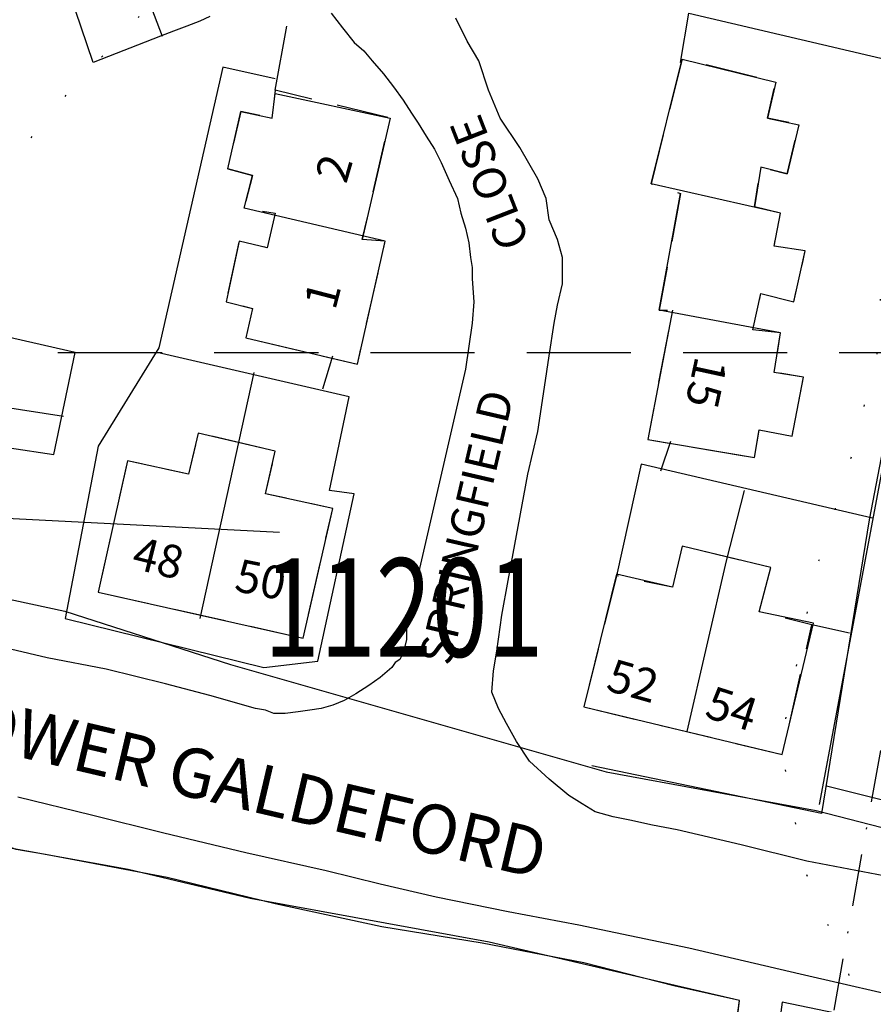
# Model space of a CAD drawing. Extents: x 350471 to 353500, y 273969 to 275735.
# Drawn here: x 351507 to 351559, y 274660 to 274720 of the extents above; entities that cross this region are included whole.
import ezdxf

# ---------------------------------------------------------------- set-up
doc = ezdxf.new("R2010")
doc.units = 0
doc.header["$LTSCALE"] = 0.5
doc.header["$MEASUREMENT"] = 0
for name, pattern in [('DASHDOT2', [12.7, 6.35, -3.175, 0, -3.175]), ('DASHED', [19.05, 12.7, -6.35]), ('DASHED2', [9.525, 6.35, -3.175]), ('DOT', [6.35, 0, -6.35])]:
    doc.linetypes.add(name, pattern=pattern)
doc.layers.get('0').update_dxf_attribs({"linetype": 'CONTINUOUS'})
for name, color, linetype in [('CONTOURS', 15, 'DOT'), ('DEVELOPMENT', 14, 'DASHED2'), ('FORM_P', 14, 'DASHDOT2'), ('GRID', 10, 'DASHED'), ('LBNOS', 4, 'CONTINUOUS'), ('MONS_M', 2, 'CONTINUOUS'), ('MONS_P', 2, 'CONTINUOUS'), ('OS_BLDG', 1, 'CONTINUOUS'), ('OS_LINE', 7, 'CONTINUOUS'), ('OS_ROAD', 4, 'CONTINUOUS'), ('OS_TBLD', 7, 'CONTINUOUS'), ('OS_TROD', 4, 'CONTINUOUS')]:
    doc.layers.add(name, color=color, linetype=linetype)
doc.styles.add('ROMANS', font='ROMANS.shx', dxfattribs={"width": 0.75, "height": 6})

# ---------------------------------------------------------------- blocks, each defined once
blk = doc.blocks.new('SANO')
at = {"style": 'ROMANS', "width": 0.75, "flags": 2}
blk.add_attdef('CODE', (0, 8), '', height=6, dxfattribs=at)
at = {"style": 'ROMANS', "width": 0.75}
blk.add_attdef('SMRNO', (0, 0), '', height=6, dxfattribs=at)

msp = doc.modelspace()

# ---------------------------------------------------------------- linework, layer by layer
at = {"layer": 'CONTOURS', "flags": 128}
for points in [[(351249.265, 275500), (351248.602, 275497.921), (351246.338, 275493.985), (351242.271, 275491.961), (351238.238, 275491.079), (351229.076, 275490.921), (351223.483, 275490.514), (351217.861, 275489.108), (351213.655, 275487.231), (351210.533, 275483.32), (351208.92, 275477.22), (351208.771, 275472.221), (351210.469, 275462.021), (351210.748, 275457.009), (351210.458, 275447.296), (351210.619, 275433.568), (351212.424, 275426.938), (351217.112, 275416.221), (351220.985, 275406.957), (351225.316, 275398.68), (351232.839, 275382.304), (351237.802, 275376.01), (351239.088, 275366.393), (351241.335, 275360.18), (351244.773, 275355.504), (351249.859, 275353.352), (351256.835, 275352.145), (351261.303, 275348.439), (351264.185, 275344.351), (351266.176, 275339.146), (351269.863, 275328.458), (351275.028, 275314.581), (351278.436, 275308.905), (351284.244, 275302.157), (351290.284, 275298.405), (351296.771, 275295.211), (351304.331, 275294.416), (351310.907, 275294.221), (351320.569, 275291.935), (351324.452, 275287.817), (351326.739, 275278.171), (351325.448, 275268.488), (351324.281, 275262.947), (351324.101, 275256.948), (351324.841, 275248.206), (351325.633, 275241.177), (351327.331, 275230.977), (351329.614, 275221.188), (351332.812, 275208.514), (351336.817, 275194.099), (351339.044, 275182.454), (351340.326, 275172.695), (351341.024, 275162.524), (351340.857, 275156.953), (351347.612, 275143.602), (351349.251, 275131.402), (351349.888, 275119.231), (351348.601, 275109.691), (351347.25, 275098.008), (351344.606, 275081.36), (351342.754, 275067.262), (351341.313, 275052.58), (351352.954, 275020.785), (351354.429, 274999.565), (351350.786, 274994.436), (351350.159, 274989.989), (351353.05, 274980.181), (351355.512, 274970.522), (351353.895, 274955.165), (351354.83, 274949.549), (351354.714, 274939.922), (351354.654, 274934.893), (351353.552, 274926.715), (351349.86, 274917.563), (351344.605, 274909.436), (351335.973, 274906.525), (351326.382, 274907.218), (351317.207, 274906.756), (351307.017, 274905.3), (351297.844, 274904.982), (351282.055, 274902.59), (351272.438, 274901.127), (351264.225, 274897.205), (351255.562, 274891.707), (351246.357, 274888.802), (351239.744, 274886.871), (351231.523, 274882.374), (351222.853, 274876.301), (351214.59, 274868.212), (351208.321, 274859.235), (351203.201, 274850.532), (351195.493, 274840.998), (351185.267, 274836.525), (351176.08, 274835.058), (351166.477, 274834.745), (351157.284, 274832.846), (351143.501, 274830.429), (351134.297, 274827.524), (351123.622, 274821.476), (351114.367, 274814.405), (351094.796, 274795.389), (351087.093, 274786.286), (351082.442, 274780.739), (351077.385, 274777.208), (351064.58, 274772.767), (351054.385, 274770.881), (351044.183, 274768.42), (351029.909, 274760.979), (351024.274, 274757.024), (351014.483, 274752.977), (351004.256, 274748.504), (350995.582, 274742.001), (350994.536, 274738.421), (350971.125, 274733.679), (350960.35, 274731.225), (350951.289, 274728.319), (350940.053, 274723.284), (350928.234, 274717.393), (350916.444, 274713.946), (350905.227, 274710.491), (350899.193, 274709.128), (350884.383, 274704.712), (350873.166, 274701.257), (350862.529, 274698.37), (350851.742, 274694.91), (350840.513, 274690.45), (350831.277, 274684.959), (350822.62, 274679.892), (350813.952, 274673.963), (350809.33, 274670.858), (350799.504, 274663.937), (350793.413, 274657.833), (350787.747, 274651.292), (350783.095, 274645.745), (350778.432, 274639.192), (350775.786, 274633.619), (350773.121, 274626.467), (350771.959, 274613.26), (350772.404, 274602.62), (350774.792, 274586.782), (350775.135, 274579.593), (350776.638, 274573.539), (350779.541, 274564.737), (350782.453, 274556.653), (350783.35, 274547.876), (350784.81, 274538.229), (350785.671, 274526.434), (350788.115, 274515.195), (350790.62, 274509.128), (350792.571, 274504.506), (350797.498, 274497.26), (350806.01, 274478.329), (350811.517, 274471.65), (350814.422, 274462.992), (350816.933, 274457.357), (350820.253, 274447.544), (350823.762, 274441.465), (350828.852, 274435.797), (350832.807, 274431.15), (350838.912, 274426.476), (350843.87, 274421.816), (350854.516, 274413.494), (350862.047, 274408.371), (350867.579, 274403.704), (350877.675, 274397.401), (350888.197, 274390.66), (350894.781, 274390.148), (350900.977, 274393.09), (350911.191, 274396.557), (350921.804, 274397.432), (350927.957, 274396.782), (350934.971, 274396.264), (350945.159, 274397.576), (350951.343, 274399.512), (350956.925, 274399.012), (350962.481, 274396.357), (350968.609, 274393.694), (350974.191, 274393.195), (350994.968, 274393.37), (351014.811, 274399.305), (351029.247, 274408.325), (351040.505, 274415.228), (351048.136, 274418.296), (351058.319, 274419.176), (351068.912, 274418.471), (351080.098, 274419.339), (351090.269, 274419.214), (351097.844, 274417.684), (351108.564, 274415.54), (351116.168, 274416.452), (351122.782, 274418.383), (351138.015, 274422.219), (351149.879, 274431.845), (351162.153, 274439.742), (351174.989, 274446.769), (351182.094, 274453.867), (351185.773, 274461.869), (351188.425, 274468.016), (351192.48, 274471.559), (351200.633, 274470.453), (351212.342, 274467.147), (351228.044, 274462.355), (351240.179, 274458.757), (351247.796, 274460.675), (351264.66, 274469.09), (351271.329, 274475.618), (351269.907, 274488.426), (351269.564, 274495.616), (351270.615, 274499.626), (351274.681, 274504.175), (351280.921, 274510.709), (351284.575, 274516.7), (351284.083, 274523.46), (351283.733, 274530.075), (351283.861, 274540.708), (351285.965, 274548.873), (351289.638, 274556.445), (351298.375, 274568.121), (351304.041, 274574.662), (351309.688, 274579.623), (351316.309, 274582.128), (351330.117, 274586.556), (351335.752, 274590.511), (351346.458, 274599.145), (351358.308, 274607.622), (351367.955, 274611.527), (351383.314, 274613.925), (351389.872, 274611.257), (351396.788, 274602.55), (351401.841, 274593.865), (351408.363, 274588.18), (351420.478, 274582.857), (351430.008, 274577.135), (351441.102, 274570.388), (351448.222, 274566.708), (351453.808, 274566.639), (351463.469, 274571.694), (351474.249, 274574.579), (351491.475, 274577.385), (351512.851, 274579.708), (351526.241, 274585.148), (351540.981, 274595.601), (351544.187, 274600.16), (351548.328, 274610.887), (351552.598, 274620.463), (351556.739, 274631.191), (351559.887, 274642.792), (351560.97, 274649.389), (351558.664, 274660.196), (351555.181, 274668.43), (351553.697, 274676.065), (351555.831, 274686.673), (351557.916, 274693.258), (351559.571, 274699.849), (351560.279, 274711.049), (351561.786, 274717.21), (351569.624, 274737.52), (351571.816, 274741.086), (351589.098, 274748.49), (351600.332, 274753.381), (351604.99, 274759.504), (351608.066, 274765.07), (351611.696, 274769.05), (351621.499, 274774.102), (351630.616, 274781.607), (351632.832, 274787.184), (351632.931, 274795.374), (351630.874, 274803.016), (351629.502, 274808.063), (351632.111, 274810.618), (351636.528, 274808.551), (351640.042, 274802.903), (351640.552, 274797.724), (351640.437, 274788.096), (351640.362, 274781.918), (351641.734, 274776.871), (351641.182, 274766.675), (351649.526, 274745.734), (351651.464, 274740.106), (351654.536, 274733.457), (351660.423, 274722.606), (351664.94, 274716.946), (351671.992, 274707.662), (351677.53, 274703.57), (351684.088, 274700.902), (351691.234, 274699.377), (351700, 274698.855), (351700, 274698.855), (351700, 274698.855), (351722.771, 274696.45), (351746.927, 274689.793), (351760.752, 274694.664), (351779.51, 274696.283), (351796.073, 274688.779), (351818.781, 274681.291), (351850.585, 274678.057), (351879.994, 274676.448), (351900, 274675.372)], [(351296.778, 275500), (351299.164, 275494.854), (351303.203, 275491.161), (351307.533, 275487.602), (351311.971, 275482.896), (351317.409, 275478.161), (351319.4, 275472.956), (351321.265, 275468.326), (351321.591, 275464.885), (351321.485, 275461.314), (351319.961, 275458.214), (351315.284, 275454.921), (351304.89, 275447.08), (351296.128, 275441.191), (351289.831, 275436.374), (351284.798, 275435.522), (351277.121, 275437.178), (351271.283, 275442.926), (351264.95, 275451.262), (351259.046, 275459.585), (351252.696, 275467.349), (351247.859, 275473.068), (351245.346, 275475.143), (351243.284, 275473.203), (351242.546, 275467.649), (351242.861, 275459.062), (351242.528, 275447.921), (351248.754, 275436.015), (351254.073, 275427.28), (351264.725, 275410.239), (351271.367, 275397.891), (351276.652, 275388.014), (351281.709, 275384.863), (351287.237, 275383.127), (351293.771, 275381.504), (351300.859, 275379.293), (351304.755, 275375.604), (351307.175, 275370.386), (351308.026, 275365.357), (351308.318, 275360.774), (351312.774, 275356.64), (351323.758, 275350.74), (351330.104, 275342.832), (351332.082, 275337.198), (351332.916, 275331.598), (351333.72, 275324.999), (351334.541, 275318.97), (351335.853, 275310.211), (351338.557, 275300.124), (351339.803, 275293.94), (351342.12, 275285.294), (351343.967, 275280.092), (351351.74, 275267.282), (351353.588, 275262.081), (351353.421, 275256.511), (351353.255, 275250.94), (351352.998, 275242.37), (351354.417, 275237.182), (351358.736, 275228.477), (351363.573, 275222.758), (351367.981, 275217.053), (351370.418, 275212.406), (351371.282, 275207.806), (351374.57, 275198.13), (351377.405, 275192.471), (351381.231, 275181.636), (351384.054, 275175.549), (351386.889, 275169.889), (351392.328, 275165.154), (351398.322, 275159.83), (351405.058, 275150.625), (351407.447, 275144.407), (351409.312, 275139.777), (351409.611, 275130.619), (351411.326, 275120.99), (351412.173, 275115.819), (351411.917, 275107.249), (351411.321, 275101.691), (351410.643, 275098.137), (351408.474, 275092.625), (351404.055, 275083.607), (351403.889, 275078.036), (351401.052, 275064.539), (351397.617, 275054.919), (351397.331, 275045.349), (351397.386, 275028.05), (351397.176, 275021.051), (351403.236, 275003.574), (351408.734, 274999.902), (351418.301, 274997.197), (351422.387, 274991.543), (351424.755, 274985.909), (351426.196, 274974.682), (351426.124, 274968.647), (351424.418, 274957.89), (351419.905, 274951.909), (351410.058, 274943.264), (351404.442, 274940.89), (351396.837, 274939.978), (351390.651, 274937.899), (351386.026, 274934.507), (351381.897, 274924.785), (351378.2, 274915.202), (351374.059, 274904.475), (351370.923, 274893.879), (351368.719, 274889.308), (351364.223, 274884.764), (351354.987, 274879.273), (351339.155, 274873.289), (351327.921, 274868.397), (351315.677, 274862.943), (351308.459, 274858.433), (351294.553, 274845.814), (351283.856, 274837.898), (351274.035, 274831.409), (351268.393, 274826.879), (351259.25, 274817.22), (351254.026, 274811.679), (351247.881, 274801.121), (351245.689, 274797.555), (351240.047, 274793.026), (351233.999, 274790.513), (351219.22, 274788.683), (351208.027, 274787.24), (351195.254, 274785.386), (351183.633, 274784.092), (351171.879, 274783.662), (351161.672, 274780.769), (351151.059, 274779.894), (351137.868, 274779.05), (351127.093, 274776.596), (351117.459, 274773.697), (351110.831, 274770.617), (351094.989, 274763.77), (351088.798, 274761.26), (351079.157, 274757.786), (351073.988, 274756.843), (351067.959, 274755.912), (351051.561, 274750.509), (351038.93, 274748.652), (351024.113, 274743.661), (351013.333, 274740.776), (351002.677, 274736.309), (350990.894, 274733.436), (350984.285, 274731.936), (350968.03, 274726.532), (350956.228, 274722.078), (350944.987, 274716.612), (350932.743, 274711.158), (350916.925, 274706.323), (350905.116, 274701.295), (350889.852, 274694.872), (350875.03, 274689.45), (350859.772, 274683.602), (350842.937, 274677.63), (350831.135, 274673.177), (350820.467, 274667.703), (350810.224, 274661.794), (350804.582, 274657.264), (350797.339, 274650.743), (350791.673, 274644.202), (350789.02, 274638.055), (350787.926, 274630.452), (350783.31, 274627.922), (350783.674, 274610.529), (350783.01, 274602.92), (350785.018, 274591.255), (350784.939, 274584.646), (350787.244, 274573.839), (350790.256, 274562.162), (350793.11, 274549.336), (350795.554, 274538.097), (350796.453, 274529.463), (350800.625, 274495.209), (350809.165, 274490.505), (350818.683, 274483.778), (350837.893, 274472.763), (350850.575, 274467.002), (350867.741, 274464.779), (350871.322, 274464.735), (350884.532, 274467.159), (350894.286, 274468.045), (350899.294, 274467.552), (350908.419, 274463.847), (350917.508, 274457.124), (350927.026, 274450.397), (350935.59, 274447.704), (350937.178, 274448.691), (350938.802, 274452.695), (350941.312, 274458.843), (350944.949, 274463.397), (350950.56, 274465.34), (350953.668, 274461.709), (350953.6, 274456.105), (350954.972, 274451.058), (350957.489, 274445.854), (350964.615, 274442.748), (350969.204, 274443.123), (350976.902, 274451.794), (350980.962, 274455.768), (350988.646, 274463.29), (350995.839, 274465.789), (351003.425, 274465.12), (351013.149, 274463.564), (351018.753, 274464.932), (351024.825, 274469.456), (351033.475, 274473.948), (351041.66, 274475.428), (351055.431, 274476.839), (351065.607, 274477.145), (351078.22, 274477.564), (351087.966, 274477.876), (351097.571, 274478.332), (351106.751, 274479.225), (351114.363, 274480.712), (351118.988, 274484.104), (351127.233, 274490.613), (351132.309, 274495.724), (351142.591, 274504.795), (351151.433, 274513.309), (351159.136, 274522.412), (351163.836, 274531.982), (351163.91, 274538.161), (351162.462, 274548.813), (351162.58, 274558.584), (351166.229, 274564.144), (351176.897, 274569.617), (351183.05, 274568.966), (351191.584, 274563.831), (351200.673, 274557.109), (351215.759, 274548.732), (351220.909, 274548.094), (351230.582, 274554.154), (351236.845, 274562.699), (351240.501, 274568.834), (351242.615, 274577.861), (351245.305, 274587.026), (351250.997, 274595.722), (351255.068, 274600.702), (351258.139, 274605.837), (351263.472, 274620.43), (351264.598, 274630.62), (351265.724, 274640.809), (351268.806, 274646.951), (351275.009, 274650.467), (351285.142, 274647.181), (351294.643, 274639.016), (351305.145, 274630.695), (351314.867, 274628.995), (351318.91, 274631.532), (351323.561, 274637.079), (351330.902, 274651.791), (351334.093, 274666.985), (351334.741, 274673.156), (351337.829, 274679.729), (351346.093, 274687.818), (351354.724, 274690.73), (351359.731, 274690.094), (351377.378, 274680.248), (351386.436, 274670.939), (351392.523, 274664.828), (351403.61, 274657.506), (351412.699, 274650.784), (351417.271, 274649.721), (351422.309, 274651.671), (351427.509, 274655.2), (351436.14, 274658.112), (351440.132, 274656.482), (351443.641, 274650.403), (351446.128, 274642.756), (351449.014, 274632.517), (351451.53, 274627.312), (351456.495, 274623.227), (351461.024, 274618.573), (351465.541, 274612.913), (351468.53, 274611.295), (351473.169, 274615.837), (351478.461, 274626.981), (351482.215, 274641.305), (351487.35, 274651.302), (351493.64, 274662.003), (351499.803, 274674.142), (351501.435, 274678.721), (351499.963, 274687.361), (351499.595, 274692.539), (351502.153, 274702.711), (351508.448, 274713.843), (351518.174, 274724.358), (351537.161, 274742.519), (351543.376, 274747.041), (351548.021, 274752.014), (351551.152, 274762.178), (351550.838, 274771.811), (351547.792, 274780.614), (351546.874, 274787.668), (351549.57, 274797.407), (351557.297, 274808.521), (351564.545, 274815.473), (351572.18, 274818.972), (351586.43, 274824.401), (351598.22, 274827.849), (351609.48, 274834.896), (351615.762, 274845.022), (351619.908, 274856.18), (351623.624, 274867.343), (351626.761, 274877.939), (351631.436, 274885.498), (351641.176, 274897.163), (351649.469, 274907.695), (351657.752, 274917.365), (351663.412, 274923.331), (351669.491, 274928.43), (351676.117, 274931.366), (351686.287, 274931.241), (351690.84, 274928.598), (351692.706, 274916.935), (351692.644, 274911.762), (351690.546, 274904.171), (351685.379, 274891.445), (351684.267, 274882.405), (351680.986, 274871.667), (351677.794, 274856.473), (351676.263, 274848.301), (351673.569, 274838.705), (351669.352, 274833.584), (351663.244, 274826.042), (351656.973, 274816.922), (351653.245, 274804.753), (351656.691, 274793.501), (351661.726, 274783.236), (351665.65, 274776.002), (351674.571, 274767.713), (351674.571, 274767.713), (351682.706, 274767.897), (351693.419, 274774.266), (351706.824, 274779.576), (351721.363, 274777.7), (351728.98, 274772.959), (351741.093, 274771.277), (351751.258, 274772.07), (351762.72, 274766.676), (351774.625, 274755.258), (351780.575, 274746.11), (351786.972, 274737.813), (351797.523, 274736.593), (351806.366, 274742.427), (351815.1, 274749.839), (351825.84, 274750.763), (351831.598, 274739.328), (351838.451, 274725.578), (351845.298, 274718.275), (351852.313, 274712.114), (351865.918, 274706.676), (351883.028, 274704.748), (351897.361, 274706.601), (351900, 274706.919)]]:
    msp.add_lwpolyline(points, dxfattribs=at)
at = {"layer": 'DEVELOPMENT', "flags": 128}
for points in [[(351547.7, 274717.9), (351545.8, 274710.3), (351547.6, 274709.7), (351546.3, 274702.6), (351547.1, 274702.6), (351545.6, 274694.7), (351552.1, 274693.6), (351552.4, 274695.3), (351554.4, 274694.9), (351555.1, 274698.5), (351553.3, 274698.8), (351553.7, 274701.2), (351552, 274701.4), (351552.5, 274703.6), (351554.5, 274703.1), (351555.2, 274706.2), (351553.3, 274706.5), (351553.7, 274708.5), (351552.1, 274708.9), (351552.5, 274711.3), (351554.1, 274710.9), (351554.8, 274713.9), (351552.9, 274714.3), (351553.4, 274716.5), (351547.7, 274717.9)], [(351521.1, 274700.9), (351527.9, 274699.3), (351529.6, 274706.8), (351528.2, 274706.9), (351529.9, 274714.3), (351522.9, 274716), (351522.7, 274714.3), (351520.8, 274714.7), (351520, 274711.2), (351521.5, 274710.8), (351521, 274708.8), (351522.9, 274708.5), (351522.4, 274706.4), (351520.7, 274706.8), (351519.9, 274703.1), (351521.5, 274702.7)], [(351512.1, 274685.4), (351524.6, 274682.6), (351526.4, 274690.5), (351522.3, 274691.4), (351522.9, 274694), (351518.2, 274695.1), (351517.6, 274692.6), (351513.9, 274693.4)], [(351541.7, 274678.4), (351553.8, 274675.5), (351555.6, 274683.4), (351552.4, 274684.2), (351553.1, 274686.9), (351547.7, 274688.2), (351547.1, 274685.7), (351543.7, 274686.4)]]:
    msp.add_lwpolyline(points, close=True, dxfattribs=at)
at = {"layer": 'FORM_P', "flags": 128}
msp.add_lwpolyline([(351561.084, 274682.889), (351565.104, 274704.301), (351563.077, 274714.098), (351566.518, 274746.172), (351564.818, 274763.874), (351541.509, 274768.325), (351511.424, 274773.348), (351498.046, 274775.671), (351483.919, 274777.373), (351467.088, 274779.323), (351456.809, 274782.003), (351442.667, 274784.619), (351426.502, 274791.062), (351420.943, 274794.555), (351427.173, 274802.829), (351413.577, 274814.818), (351400.784, 274818.39), (351382.591, 274818.279), (351381.232, 274825.579), (351369.274, 274859.412), (351346.132, 274853.393), (351321.746, 274845.594), (351327.163, 274835.239), (351323.813, 274833.547), (351321.462, 274830.002), (351312.518, 274834.086), (351306.762, 274839.553), (351302.74, 274840.912), (351298.86, 274844.51), (351292.826, 274854.92), (351284.172, 274876.925), (351280.363, 274878.1), (351275.258, 274890.985), (351271.228, 274905.739), (351261.158, 274927.011), (351249.135, 274955.261), (351240.834, 274977.186), (351238.949, 274982.946), (351233.298, 275015.724), (351230.336, 275036.898), (351229.661, 275053.885), (351227.28, 275075.14), (351223.615, 275106.87), (351220.29, 275139.216), (351217.631, 275164.998), (351213.617, 275191.454), (351209.605, 275218.228), (351205.888, 275238.271), (351204.194, 275251.304), (351197.963, 275250.162), (351107.54, 275249.744), (351111.947, 275265.632), (351116.644, 275279.886), (351122.58, 275295.786), (351133.3, 275321.224), (351139.31, 275337.663), (351144.805, 275353.392), (351145.492, 275362.546), (351147.439, 275370.224), (351136.438, 275369.696), (351095.684, 275370.363), (351083.706, 275375.105), (351083.706, 275381.085), (351066.993, 275381.085), (351048.441, 275380.287), (351047.991, 275369.626), (351046.673, 275357.424), (351047.682, 275345.789), (351050.451, 275336.216), (351054.152, 275320.734), (351060.092, 275305.916), (351060.441, 275300.733), (351063.283, 275295.374), (351061.695, 275283.149), (351061.012, 275260.233), (351061.012, 275256.629), (351061.523, 275253.35), (351057.418, 275248.139), (351051.957, 275242.621), (351043.314, 275227.442), (351040.441, 275220.323), (351038.478, 275211.684), (351037.583, 275209.648), (351034.4, 275202.581), (351028.103, 275194.236), (351032.352, 275189.446), (351037.931, 275182.741), (351031.475, 275179.645), (351033.914, 275174.158), (351021.55, 275167.716), (351023.226, 275165.202), (351013.324, 275166.254), (351009.067, 275151.447), (351006.803, 275143.175), (351012.507, 275141.62), (351013.491, 275140.433), (351015.045, 275138.362), (351025.51, 275135.108), (351023.003, 275119.522), (351016.873, 275107.971), (351008.61, 275092.944), (350998.8, 275076.947), (351001.62, 275066.058), (351022.704, 275008.969), (351037.075, 274981.988), (351043.314, 274971.826), (351047.94, 274966.85), (351065.746, 274915.131), (351079.486, 274877.147), (351081.449, 274875.676), (351098.483, 274831.455), (351109.697, 274795.629), (351115.689, 274777.221), (351064.33, 274767.626), (351029.986, 274762.322), (351007.244, 274760.346), (350985.105, 274754.316), (350950.287, 274744.643), (350924.633, 274736.286), (350887.225, 274712.352), (350893.531, 274694.559), (350883.911, 274697.722), (350864.712, 274700.093), (350852.7, 274700.093), (350842.77, 274699.076), (350826.343, 274692.542), (350812.415, 274686.754), (350798.674, 274678.524), (350790.93, 274672.211), (350782.337, 274661.531), (350776.057, 274652.848), (350774.267, 274648.613), (350771.574, 274643.17), (350769.405, 274636.955), (350768.666, 274625.718), (350770.082, 274599.24), (350772.897, 274574.333), (350780.77, 274508.985), (350783.703, 274496.375), (350788.424, 274487.709), (350795.909, 274481.049), (350803.194, 274480.249), (350804.614, 274480.049), (350799.322, 274463.329), (350790.293, 274472.355), (350785.735, 274479.581), (350782.969, 274487.136), (350780.432, 274493.981), (350767.894, 274499.754), (350763.534, 274499.275), (350759.919, 274522.235), (350749.747, 274520.222), (350736.902, 274517.398), (350738.356, 274510.783), (350719.636, 274504.97), (350714.136, 274498.66), (350711.386, 274487.851), (350712.788, 274478.741), (350730.834, 274486.755), (350749.117, 274490.839), (350761.052, 274489.452), (350765.482, 274490.076), (350773.453, 274486.063), (350777.407, 274474.915), (350782.004, 274466.554), (350791.434, 274457.06), (350792.737, 274443.902), (350787.839, 274429.21), (350787.098, 274417.285), (350789.263, 274396.792), (350796.625, 274375.442), (350805.673, 274364.172), (350816.701, 274354.608), (350844.268, 274339.361), (350859.353, 274335.093), (350888.694, 274324.35), (350924.56, 274320.736), (350966.438, 274317.074), (350957.556, 274219.975), (350959.913, 274214.847), (350972.884, 274216.564), (350986.151, 274220.087), (350995.41, 274220.087), (351006.197, 274222.996), (351021.538, 274224.378), (351034, 274225.826), (351045.643, 274230.209), (351053.609, 274232.842), (351064.568, 274232.842), (351065.732, 274229.7), (351065.019, 274215.309), (351069.585, 274207.002), (351083.632, 274203.839), (351095.476, 274200.915), (351105.459, 274202.012), (351104.342, 274209.94), (351103.648, 274220.476), (351103.189, 274227.868), (351106.533, 274227.206), (351116.672, 274225.779), (351126.397, 274225.089), (351140.31, 274221.595), (351155.119, 274217.197), (351169.583, 274220.061), (351176.553, 274219.433), (351186.891, 274215.721), (351197.079, 274217.489), (351202.078, 274222.416), (351222.215, 274226.303), (351244.886, 274232.475), (351251.489, 274227.237), (351253.085, 274227.415), (351253.273, 274223.23), (351246.57, 274219.034), (351253.963, 274214.757), (351255.119, 274207.571), (351250.035, 274202), (351257.111, 274197.532), (351257.504, 274192.111), (351235.022, 274188.47), (351218.388, 274184.639), (351216.89, 274145.401), (351217.955, 274135.709), (351227.637, 274137.136), (351255.904, 274140.204), (351264.335, 274144.612), (351269.97, 274149.329), (351277.904, 274150.552), (351282.606, 274151.527), (351292.669, 274139.462), (351259.121, 274128.664), (351244.248, 274113.053), (351244.248, 274113.053), (351209.956, 274055.783), (351239.511, 274036.086), (351241.111, 274037.991), (351243.554, 274014.713), (351265.01, 273996.873), (351417.21, 273997.276), (351428.64, 273999.809), (351420.661, 274047.896), (351411.041, 274065.81), (351399.768, 274085.19), (351388.07, 274104.231), (351396.739, 274107.531), (351410.315, 274113.478), (351473.102, 274139.443), (351437.089, 274157.792), (351410.695, 274161.057), (351406.369, 274163.525), (351395.357, 274163.139), (351387.099, 274159.878), (351380.594, 274172.896), (351382.655, 274174.282), (351388.074, 274174.863), (351402.417, 274174.863), (351414.123, 274173.167), (351430.465, 274173.511), (351450.325, 274174.193), (351460.344, 274175.591), (351465.377, 274176.867), (351470.135, 274182.063), (351471.334, 274186.39), (351473.226, 274186.782), (351471.788, 274212.72), (351471.444, 274224.919), (351470.051, 274232.519), (351468.805, 274239.655), (351471.388, 274238.97), (351486.745, 274238.97), (351498.533, 274238.688), (351521.326, 274238.688), (351534.685, 274242.535), (351532.889, 274253.16), (351526.898, 274292.316), (351519.839, 274323.421), (351510.863, 274373.253), (351507.139, 274387.582), (351501.505, 274417.939), (351499.371, 274427.006), (351496.586, 274440.967), (351505.208, 274444.962), (351503.903, 274449.716), (351485.583, 274485.653), (351477.23, 274506.776), (351465.128, 274529.33), (351462.271, 274539.384), (351408.963, 274510.172), (351395.871, 274530.054), (351385.816, 274550.776), (351373.694, 274588.943), (351360.48, 274633.964), (351376.862, 274638.327), (351397.22, 274646.035), (351402.452, 274611.082), (351405.186, 274602.29), (351415.788, 274581.092), (351423.392, 274574.325), (351446.982, 274584.453), (351468.392, 274585.072), (351485.056, 274587.578), (351496.965, 274583.199), (351511.055, 274582.538), (351520.348, 274583.149), (351545.595, 274576.661), (351556.873, 274659.478)], close=True, dxfattribs=at)
at = {"layer": 'GRID', "color": 252}
msp.add_lwpolyline([(350500, 274700), (351900, 274700)], dxfattribs=at)
at = {"layer": 'LBNOS'}
msp.add_line((351523.155, 274689.039), (351506.115, 274689.912), dxfattribs=at)
at = {"layer": 'MONS_M', "flags": 128}
for points in [[(351556.071, 274672.446), (351562.046, 274704.272), (351559.937, 274712.907), (351563.503, 274746.189), (351562.046, 274761.349), (351496.919, 274772.694), (351466.288, 274776.56), (351453.785, 274779.22), (351443.139, 274781.228), (351427.924, 274787.252), (351416.583, 274793.752), (351399.704, 274774.953), (351385.744, 274758.889), (351370.58, 274746.139)], [(351556.071, 274672.446), (351562.046, 274704.272), (351559.937, 274712.907), (351563.503, 274746.189), (351562.046, 274761.349), (351496.919, 274772.694), (351466.288, 274776.56), (351453.785, 274779.22), (351443.139, 274781.228), (351427.924, 274787.252), (351416.583, 274793.752), (351399.704, 274774.953), (351385.744, 274758.889), (351370.58, 274746.139)], [(351556.071, 274672.446), (351562.046, 274704.272), (351559.937, 274712.907), (351563.503, 274746.189), (351562.046, 274761.349), (351496.919, 274772.694), (351466.288, 274776.56), (351453.785, 274779.22), (351443.139, 274781.228), (351427.924, 274787.252), (351416.583, 274793.752), (351399.704, 274774.953), (351385.744, 274758.889), (351370.58, 274746.139)], [(351556.071, 274672.446), (351562.046, 274704.272), (351559.937, 274712.907), (351563.503, 274746.189), (351562.046, 274761.349), (351496.919, 274772.694), (351466.288, 274776.56), (351453.785, 274779.22), (351443.139, 274781.228), (351427.924, 274787.252), (351416.583, 274793.752), (351399.704, 274774.953), (351385.744, 274758.889), (351370.58, 274746.139)], [(351556.071, 274672.446), (351562.046, 274704.272), (351559.937, 274712.907), (351563.503, 274746.189), (351562.046, 274761.349), (351496.919, 274772.694), (351466.288, 274776.56), (351453.785, 274779.22), (351443.139, 274781.228), (351427.924, 274787.252), (351416.583, 274793.752), (351399.704, 274774.953), (351385.744, 274758.889), (351370.58, 274746.139)], [(351361.943, 274713.108), (351401.512, 274703.62), (351408.642, 274701.813), (351420.543, 274699.152), (351425.012, 274698.851), (351440.779, 274697.646), (351479.143, 274691.672), (351496.115, 274687.255), (351510.075, 274684.243), (351520.168, 274680.98), (351543.065, 274674.454), (351555.87, 274672.095), (351569.83, 274668.48), (351593.33, 274662.858)], [(351361.943, 274713.108), (351401.512, 274703.62), (351408.642, 274701.813), (351420.543, 274699.152), (351425.012, 274698.851), (351440.779, 274697.646), (351479.143, 274691.672), (351496.115, 274687.255), (351510.075, 274684.243), (351520.168, 274680.98), (351543.065, 274674.454), (351555.87, 274672.095), (351569.83, 274668.48), (351593.33, 274662.858)], [(351361.943, 274713.108), (351401.512, 274703.62), (351408.642, 274701.813), (351420.543, 274699.152), (351425.012, 274698.851), (351440.779, 274697.646), (351479.143, 274691.672), (351496.115, 274687.255), (351510.075, 274684.243), (351520.168, 274680.98), (351543.065, 274674.454), (351555.87, 274672.095), (351569.83, 274668.48), (351593.33, 274662.858)], [(351361.943, 274713.108), (351401.512, 274703.62), (351408.642, 274701.813), (351420.543, 274699.152), (351425.012, 274698.851), (351440.779, 274697.646), (351479.143, 274691.672), (351496.115, 274687.255), (351510.075, 274684.243), (351520.168, 274680.98), (351543.065, 274674.454), (351555.87, 274672.095), (351569.83, 274668.48), (351593.33, 274662.858)], [(351361.943, 274713.108), (351401.512, 274703.62), (351408.642, 274701.813), (351420.543, 274699.152), (351425.012, 274698.851), (351440.779, 274697.646), (351479.143, 274691.672), (351496.115, 274687.255), (351510.075, 274684.243), (351520.168, 274680.98), (351543.065, 274674.454), (351555.87, 274672.095), (351569.83, 274668.48), (351593.33, 274662.858)], [(351544.572, 274612.307), (351551.2, 274660.5), (351535.935, 274664.063), (351521.373, 274666.723), (351513.941, 274668.48), (351505.606, 274669.986), (351500.584, 274672.346), (351487.78, 274675.659), (351472.314, 274678.922), (351456.245, 274683.088), (351437.817, 274684.845), (351426.217, 274686.652), (351414.015, 274687.556), (351399.152, 274691.421), (351380.422, 274696.19), (351364.655, 274700.608)], [(351544.572, 274612.307), (351551.2, 274660.5), (351535.935, 274664.063), (351521.373, 274666.723), (351513.941, 274668.48), (351505.606, 274669.986), (351500.584, 274672.346), (351487.78, 274675.659), (351472.314, 274678.922), (351456.245, 274683.088), (351437.817, 274684.845), (351426.217, 274686.652), (351414.015, 274687.556), (351399.152, 274691.421), (351380.422, 274696.19), (351364.655, 274700.608)], [(351544.572, 274612.307), (351551.2, 274660.5), (351535.935, 274664.063), (351521.373, 274666.723), (351513.941, 274668.48), (351505.606, 274669.986), (351500.584, 274672.346), (351487.78, 274675.659), (351472.314, 274678.922), (351456.245, 274683.088), (351437.817, 274684.845), (351426.217, 274686.652), (351414.015, 274687.556), (351399.152, 274691.421), (351380.422, 274696.19), (351364.655, 274700.608)], [(351544.572, 274612.307), (351551.2, 274660.5), (351535.935, 274664.063), (351521.373, 274666.723), (351513.941, 274668.48), (351505.606, 274669.986), (351500.584, 274672.346), (351487.78, 274675.659), (351472.314, 274678.922), (351456.245, 274683.088), (351437.817, 274684.845), (351426.217, 274686.652), (351414.015, 274687.556), (351399.152, 274691.421), (351380.422, 274696.19), (351364.655, 274700.608)], [(351544.572, 274612.307), (351551.2, 274660.5), (351535.935, 274664.063), (351521.373, 274666.723), (351513.941, 274668.48), (351505.606, 274669.986), (351500.584, 274672.346), (351487.78, 274675.659), (351472.314, 274678.922), (351456.245, 274683.088), (351437.817, 274684.845), (351426.217, 274686.652), (351414.015, 274687.556), (351399.152, 274691.421), (351380.422, 274696.19), (351364.655, 274700.608)]]:
    msp.add_lwpolyline(points, dxfattribs=at)
at = {"layer": 'MONS_P', "flags": 128}
for points in [[(351556.071, 274672.446), (351562.046, 274704.272), (351559.937, 274712.907), (351563.503, 274746.189), (351562.046, 274761.349), (351496.919, 274772.694), (351466.288, 274776.56), (351453.785, 274779.22), (351443.139, 274781.228), (351427.924, 274787.252), (351416.583, 274793.752), (351399.704, 274774.953), (351385.744, 274758.889), (351370.58, 274746.139)], [(351361.943, 274713.108), (351401.512, 274703.62), (351408.642, 274701.813), (351420.543, 274699.152), (351425.012, 274698.851), (351440.779, 274697.646), (351479.143, 274691.672), (351496.115, 274687.255), (351510.075, 274684.243), (351520.168, 274680.98), (351543.065, 274674.454), (351555.87, 274672.095), (351569.83, 274668.48), (351593.33, 274662.858)], [(351544.572, 274612.307), (351551.2, 274660.5), (351535.935, 274664.063), (351521.373, 274666.723), (351513.941, 274668.48), (351505.606, 274669.986), (351500.584, 274672.346), (351487.78, 274675.659), (351472.314, 274678.922), (351456.245, 274683.088), (351437.817, 274684.845), (351426.217, 274686.652), (351414.015, 274687.556), (351399.152, 274691.421), (351380.422, 274696.19), (351364.655, 274700.608)]]:
    msp.add_lwpolyline(points, dxfattribs=at)
at = {"layer": 'OS_BLDG', "color": 252}
for points in [[(351552, 274701.4), (351552.5, 274703.6), (351554.5, 274703.1), (351555.2, 274706.2), (351553.3, 274706.5), (351553.7, 274708.5), (351545.8, 274710.3), (351547.7, 274717.9), (351553.4, 274716.5), (351552.9, 274714.3), (351554.8, 274713.9), (351554.1, 274710.9), (351552.5, 274711.3), (351552.1, 274708.9)], [(351522.9, 274708.5), (351522.4, 274706.4), (351520.7, 274706.8), (351519.9, 274703.1), (351521.5, 274702.7), (351521.1, 274700.9), (351527.9, 274699.3), (351529.6, 274706.8), (351521, 274708.8), (351521.5, 274710.8), (351520, 274711.2), (351520.8, 274714.7), (351522.7, 274714.3), (351522.9, 274715.8), (351529.9, 274714.3), (351528.2, 274706.9)], [(351547.1, 274702.6), (351545.6, 274694.7), (351552.1, 274693.6), (351552.4, 274695.3), (351554.4, 274694.9), (351555.1, 274698.5), (351553.3, 274698.8), (351553.7, 274701.2), (351546.3, 274702.6), (351547.6, 274709.7)], [(351512.1, 274685.4), (351524.6, 274682.6), (351526.4, 274690.5), (351522.3, 274691.4), (351522.9, 274694), (351518.2, 274695.1), (351517.6, 274692.6), (351513.9, 274693.4), (351512.1, 274685.4)], [(351541.7, 274678.4), (351553.8, 274675.5), (351555.7, 274683.5), (351552.4, 274684.2), (351553.1, 274686.9), (351547.7, 274688.2), (351547.1, 274685.7), (351543.7, 274686.5), (351541.7, 274678.4)]]:
    msp.add_lwpolyline(points, dxfattribs=at)
at = {"layer": 'OS_LINE', "color": 252}
for points in [[(351563.7, 274745.8), (351561.9, 274731), (351560.4, 274718.1), (351560.3, 274716.7), (351560.2, 274715.4), (351560.1, 274714.5), (351560.1, 274713.5), (351560.1, 274712.7), (351560.1, 274711.9), (351560.3, 274710.8), (351560.5, 274709.9), (351562, 274704.9), (351559.1, 274689.8), (351556.2, 274671.9), (351542.2, 274674.8)], [(351512.2, 274729.3), (351516, 274719.3)], [(351518.9, 274720.5), (351518.3, 274720.2), (351517.5, 274719.9), (351516.7, 274719.6), (351515.9, 274719.3), (351511.8, 274717.7), (351508.2, 274728.3)], [(351547.6, 274717.7), (351548.1, 274720.7), (351560.5, 274717.8)], [(351522.9, 274716), (351523.6, 274719.9)], [(351522.9, 274716.7), (351519.7, 274717.4), (351515.8, 274700.3), (351512.1, 274694.3), (351510.1, 274683.8), (351522.2, 274680.8), (351525.5, 274681.2), (351527.7, 274691.4), (351526.2, 274691.6), (351527.4, 274697.3), (351515.7, 274700)], [(351506.7, 274694.2), (351509.4, 274693.8), (351510.7, 274700), (351498.5, 274702.8), (351497, 274695.2), (351497.9, 274694.8)], [(351510, 274696.1), (351506.2, 274696.7), (351506.8, 274700.9)], [(351525.8, 274697.8), (351526.4, 274699.8)], [(351521.6, 274698.8), (351518.3, 274683.8)], [(351546.4, 274692.8), (351547, 274694.6)], [(351559.3, 274689.9), (351545.2, 274693.2), (351543.7, 274686.4)], [(351548, 274676.9), (351550.4, 274687.3), (351551.5, 274691.6)], [(351557.9, 274682.9), (351555.6, 274683.4)], [(351556.5, 274673.6), (351561.3, 274672.4), (351564.4, 274674.2), (351570.9, 274672.9), (351572.4, 274670.2), (351593.8, 274665)], [(351544.2, 274610.1), (351545.3, 274616.8), (351546.3, 274623.5), (351547.7, 274632.7), (351548.9, 274641.9), (351549.6, 274647.9), (351550.4, 274654.1), (351550.8, 274657.3), (351551.2, 274660.5), (351547.2, 274661.4), (351544.4, 274662.1), (351541.7, 274662.8), (351535.5, 274664), (351529.4, 274665), (351522.9, 274666.4), (351516.3, 274668), (351508.9, 274669.4), (351508.3, 274669.5), (351507.7, 274669.6), (351507.1, 274669.7), (351506.6, 274669.9), (351505.5, 274670.3), (351504.4, 274670.8), (351501.1, 274672.4)], [(351587.6, 274648.4), (351583.9, 274653.2), (351558.1, 274659.5), (351553.8, 274660.4), (351552.7, 274652.1), (351547.1, 274611.7), (351545.2, 274598.1)]]:
    msp.add_lwpolyline(points, dxfattribs=at)
at = {"layer": 'OS_ROAD', "color": 252}
for points in [[(351526.3, 274720.7), (351527, 274719.8), (351527.7, 274718.9), (351528.3, 274718.4), (351528.8, 274717.8), (351529.5, 274717), (351530.1, 274716.2), (351530.7, 274715.4), (351531.2, 274714.6), (351531.6, 274714), (351532.1, 274713.2), (351532.6, 274712.4), (351533, 274711.6), (351533.5, 274710.5), (351534, 274709.4), (351534.2, 274708.5), (351534.5, 274707.6), (351534.7, 274706.7), (351534.8, 274705.8), (351534.9, 274705.2), (351534.9, 274704.5), (351535, 274703.1), (351534.9, 274701.8), (351534.7, 274700.4), (351534.5, 274699), (351530.9, 274683.4), (351530.9, 274682.5), (351530.7, 274681.7), (351530.5, 274681.3), (351530.2, 274681.1), (351530, 274680.8), (351529.3, 274680.2), (351528.6, 274679.7), (351527.8, 274679.2), (351527.1, 274678.8), (351526.4, 274678.5), (351525.7, 274678.3), (351525, 274678.2), (351524.3, 274678.1), (351523.5, 274678), (351522.8, 274678), (351522.3, 274678.2), (351521.7, 274678.3), (351518.9, 274679.1), (351516.2, 274679.8), (351512.6, 274680.7), (351509, 274681.4), (351491.6, 274685.5)], [(351560, 274668.1), (351555.3, 274669), (351551.3, 274670), (351547.4, 274670.9), (351545.9, 274671.2), (351544.5, 274671.5), (351543.5, 274671.7), (351542.4, 274672), (351541.6, 274672.5), (351540.8, 274673), (351539.6, 274674), (351538.4, 274675.1), (351537.6, 274676.3), (351537, 274677.4), (351536.5, 274678.3), (351536.1, 274679.3), (351536.2, 274680.6), (351536.4, 274681.8), (351536.7, 274684), (351537.1, 274686.1), (351537.7, 274689.4), (351538.3, 274692.6), (351538.9, 274695.2), (351539.3, 274697.9), (351539.6, 274699.8), (351539.9, 274701.8), (351540.1, 274702.9), (351540.4, 274704.2), (351540.4, 274705), (351540.4, 274705.8), (351540.1, 274706.9), (351539.6, 274708.1), (351539.4, 274709.4), (351538.9, 274710.6), (351537.8, 274712.5), (351536.6, 274714.3), (351535.9, 274716), (351535.3, 274717.8), (351534.6, 274719), (351533.9, 274720.4)], [(351569.8, 274658.9), (351562.3, 274660.4), (351554.9, 274662.1), (351548.1, 274663.7), (351541.4, 274665.1), (351537.1, 274665.9), (351532.7, 274666.8), (351529.3, 274667.6), (351526, 274668.4), (351521.1, 274669.5), (351516.1, 274670.7), (351511.7, 274671.8), (351507.2, 274672.9)]]:
    msp.add_lwpolyline(points, dxfattribs=at)

# ---------------------------------------------------------------- block references
at = {"layer": 'LBNOS', "color": 252}
ref = msp.add_blockref('SANO', (351522.208, 274681.461), dxfattribs=at)
ref.add_attrib('SMRNO.', '11201', (351522.208, 274681.461), dxfattribs={"layer": '0', "height": 6, "style": 'ROMANS', "width": 0.75})

# ---------------------------------------------------------------- texts
at = {"layer": 'OS_TBLD', "color": 252}
for s, rotation, p in [('2', 73.59999, (351527.22, 274710.24)), ('1', 75.39999, (351526.55, 274702.53)), ('15', 257.79996, (351548.52, 274699.85)), ('48', 345.99995, (351514.06, 274686.88)), ('50', 348.69995, (351520.34, 274685.49)), ('52', 344.19995, (351542.98, 274679.44)), ('54', 342.29995, (351548.99, 274677.81))]:
    msp.add_text(s, height=2, rotation=rotation, dxfattribs=at).set_placement(p)
at = {"layer": 'OS_TROD', "color": 252}
for s, height, rotation, p in [('CLOSE', 2, 111.29998, (351538.43, 274706.76)), ('SPRINGFIELD', 2, 76.89999, (351533.59, 274680.85)), ('LOWER GALDEFORD', 3, 346.79995, (351501.76, 274676.64))]:
    msp.add_text(s, height=height, rotation=rotation, dxfattribs=at).set_placement(p)

doc.saveas('drawing.dxf')
